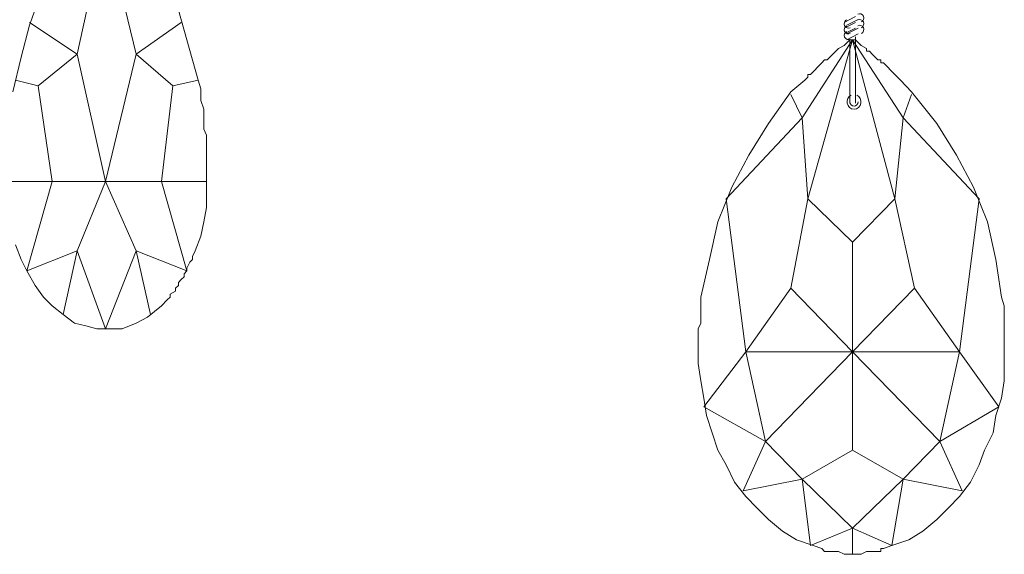
# Model space of a CAD drawing. Units: inches. Extents: x 0 to 31, y -35.8 to 9.2.
# Drawn here: x 20.4 to 27.2, y -33.2 to -29.5 of the extents above; entities that cross this region are included whole.
import ezdxf

# ---------------------------------------------------------------- set-up
doc = ezdxf.new("R2010")
doc.units = ezdxf.units.IN
doc.header["$MEASUREMENT"] = 0
doc.layers.add('Layer 1', color=7, linetype='Continuous')

# ---------------------------------------------------------------- blocks, each defined once
blk = doc.blocks.new('block 3')
at = {"layer": 'Layer 1', "color": 18, "lineweight": 18, "true_color": 0x010101}
for points in [[(20.9369, -28.5313), (20.9174, -28.5716), (20.8783, -28.6118), (20.8783, -28.6319), (20.8392, -28.6721), (20.7025, -28.8732), (20.6046, -29.0742), (20.507, -29.2954), (20.4289, -29.5166), (20.3703, -29.7379), (20.3117, -29.9791)], [(20.3312, -31.0448), (20.3703, -31.1454), (20.4093, -31.2257), (20.4679, -31.3263), (20.5266, -31.4069), (20.5851, -31.4671), (20.6632, -31.5274), (20.7416, -31.5878), (20.8197, -31.6078), (20.8978, -31.6279), (20.976, -31.6279), (21.0736, -31.6279), (21.1715, -31.5878), (21.2495, -31.5475), (21.3473, -31.4671), (21.3863, -31.427), (21.4059, -31.4069), (21.4059, -31.3866), (21.4449, -31.3666), (21.4449, -31.3463), (21.4645, -31.3263), (21.4645, -31.3063), (21.484, -31.286), (21.5035, -31.266), (21.5035, -31.246), (21.5231, -31.2257), (21.5231, -31.2056), (21.5426, -31.1654), (21.5622, -31.1454), (21.5622, -31.1253), (21.5816, -31.085), (21.6208, -30.9846), (21.6403, -30.884), (21.6599, -30.7833), (21.6599, -30.5623), (21.6599, -30.3612), (21.6599, -30.3007), (21.6599, -30.2807), (21.6403, -30.2405), (21.6403, -30.1801), (21.6403, -30.1601), (21.6403, -30.1399), (21.6403, -30.0999), (21.6208, -30.0394), (21.6208, -29.9993), (21.6208, -29.959), (21.6014, -29.8987), (21.5231, -29.6172), (21.4449, -29.3356)], [(20.761, -29.7178), (20.9369, -28.9133)], [(20.976, -28.9133), (21.1715, -29.7178), (21.484, -29.4966)], [(20.761, -29.7178), (20.4289, -29.4966)], [(26.1736, -29.4563), (26.0954, -29.4966)], [(26.1736, -29.4966), (26.0954, -29.5368)], [(26.1931, -29.4766), (26.1149, -29.5166)], [(26.1736, -29.5368), (26.0954, -29.577)], [(26.1931, -29.5368), (26.1149, -29.577)], [(26.1931, -29.577), (26.1149, -29.6172)], [(26.154, -29.6172), (26.1736, -29.6172), (26.2126, -29.6574), (26.2517, -29.6774), (26.2517, -29.6975), (26.2712, -29.6975), (26.2909, -29.7178), (26.3298, -29.7579), (26.3495, -29.7579), (26.3495, -29.778), (26.3689, -29.778), (26.4471, -29.8584), (26.4666, -29.8786), (26.4862, -29.8987), (26.5644, -29.9791), (26.7403, -30.2003), (26.877, -30.4214), (26.9942, -30.6427), (27.092, -30.884), (27.1505, -31.1454), (27.1896, -31.4069), (27.2092, -31.4671), (27.2092, -31.5073), (27.2092, -31.5274), (27.2092, -31.5878), (27.2092, -31.6279), (27.2092, -31.648), (27.2092, -31.6681), (27.2092, -31.6882), (27.2092, -31.7487), (27.2092, -31.7687), (27.2092, -31.7887), (27.2092, -31.809), (27.2092, -31.8694), (27.2092, -31.9898), (27.1896, -32.1105), (27.1505, -32.2311), (27.131, -32.3518), (27.0724, -32.4725), (27.0334, -32.573), (26.9747, -32.6936), (26.8966, -32.7942), (26.8183, -32.8746), (26.7403, -32.9551), (26.6425, -33.0354), (26.5448, -33.0958), (26.4276, -33.136), (26.3689, -33.1561), (26.3495, -33.1561), (26.3495, -33.1762), (26.3298, -33.1762), (26.2909, -33.1762), (26.2517, -33.1762), (26.2126, -33.1964), (26.1736, -33.1964), (26.154, -33.1964), (26.1346, -33.1964), (26.0954, -33.1964), (26.0564, -33.1762), (26.0367, -33.1762), (26.0173, -33.1762), (25.9586, -33.1762), (25.939, -33.1561), (25.8805, -33.136), (25.7632, -33.0958), (25.6655, -33.0354), (25.5678, -32.9551), (25.4896, -32.8746), (25.4115, -32.7942), (25.3333, -32.6936), (25.2748, -32.573), (25.2161, -32.4725), (25.1769, -32.3518), (25.138, -32.2311), (25.1183, -32.1105), (25.0989, -31.9898), (25.0793, -31.8694), (25.0793, -31.809), (25.0793, -31.7887), (25.0793, -31.7687), (25.0793, -31.7487), (25.0793, -31.6882), (25.0793, -31.6681), (25.0793, -31.648), (25.0793, -31.6279), (25.0989, -31.5878), (25.0989, -31.5274), (25.0989, -31.5073), (25.0989, -31.4671), (25.0989, -31.4069), (25.1574, -31.1454), (25.2161, -30.884), (25.3139, -30.6427), (25.4311, -30.4214), (25.5678, -30.2003), (25.7241, -29.9791), (25.8218, -29.8987), (25.8414, -29.8786), (25.8414, -29.8584), (25.861, -29.8584), (25.939, -29.778), (25.9586, -29.7579), (25.9781, -29.7579), (26.0173, -29.7178), (26.0367, -29.6975), (26.0564, -29.6774), (26.0954, -29.6574), (26.1346, -29.6172), (26.154, -29.6172)], [(26.154, -29.6172), (25.8023, -30.1601), (25.7241, -29.9993)], [(26.154, -32.4725), (26.154, -31.0247), (25.8414, -30.7232), (26.154, -29.6172)], [(26.1346, -30.0596), (26.1346, -29.6172)], [(26.154, -29.6172), (26.4471, -30.7232), (26.154, -31.0247)], [(26.154, -29.6172), (26.5056, -30.1601), (26.5644, -29.9993)], [(26.1736, -30.0596), (26.1736, -29.5972)], [(20.4875, -29.939), (20.5851, -30.6025), (20.9564, -30.6025), (20.761, -29.7178), (20.4875, -29.939)], [(21.4254, -29.939), (21.3473, -30.6025), (20.9564, -30.6025), (21.1715, -29.7178), (21.4254, -29.939)], [(20.4875, -29.939), (20.3312, -29.8987)], [(21.4254, -29.939), (21.6014, -29.8987)], [(25.4115, -31.7887), (25.2748, -30.7232), (25.8023, -30.1601), (25.8414, -30.7232)], [(26.8966, -31.7887), (27.0334, -30.7232), (26.5056, -30.1601), (26.4471, -30.7232)], [(20.4093, -31.2257), (20.5851, -30.6025), (20.2531, -30.6025)], [(20.9564, -30.6025), (20.761, -31.085)], [(20.9564, -30.6025), (21.1715, -31.085)], [(21.5231, -31.2257), (21.3473, -30.6025), (21.6599, -30.6025)], [(26.154, -31.7887), (25.7241, -31.3463), (25.8414, -30.7232)], [(26.154, -31.7887), (26.5839, -31.3463), (26.4471, -30.7232)], [(20.4093, -31.2257), (20.761, -31.085)], [(20.6632, -31.5274), (20.761, -31.085), (20.9564, -31.6279), (21.1715, -31.085), (21.2691, -31.5274)], [(21.5231, -31.2257), (21.1715, -31.085)], [(25.7241, -31.3463), (25.4115, -31.7887)], [(25.4115, -31.7887), (26.154, -31.7887), (25.7241, -31.3463)], [(26.8966, -31.7887), (26.154, -31.7887), (26.5839, -31.3463)], [(26.7597, -32.4121), (26.8966, -31.7887), (26.5839, -31.3463)], [(25.5482, -32.4121), (25.1183, -32.1708), (25.4115, -31.7887)], [(25.8023, -32.6735), (25.5482, -32.4121), (25.4115, -31.7887)], [(25.5482, -32.4121), (26.154, -31.7887)], [(26.7597, -32.4121), (26.154, -31.7887)], [(26.7597, -32.4121), (27.1702, -32.1708), (26.8966, -31.7887)], [(25.5482, -32.4121), (25.392, -32.754)], [(26.7597, -32.4121), (26.5056, -32.6735), (26.154, -33.0154)], [(26.5056, -32.6735), (26.9161, -32.754), (26.7597, -32.4121)], [(26.154, -32.4725), (25.8023, -32.6735)], [(26.154, -32.4725), (26.5056, -32.6735)], [(26.5056, -32.6735), (26.4276, -33.136), (26.154, -33.0154), (25.861, -33.136), (25.8023, -32.6735), (25.392, -32.754)], [(25.8023, -32.6735), (25.8023, -32.6735)], [(26.154, -33.0154), (25.8023, -32.6735)], [(26.154, -33.0154), (26.154, -33.1964)]]:
    blk.add_lwpolyline(points, dxfattribs=at)
for points, knots in [([(26.216, -29.4932), (26.2304, -29.4858), (26.2363, -29.4678), (26.2291, -29.4529), (26.2219, -29.438), (26.2043, -29.4319), (26.1898, -29.4394)], [0, 0, 0, 0, 1, 1, 1, 2, 2, 2, 2]), ([(26.1115, -29.4795), (26.0972, -29.4871), (26.0912, -29.5051), (26.0986, -29.5201), (26.1058, -29.5349), (26.1234, -29.541), (26.1378, -29.5335)], [0, 0, 0, 0, 1, 1, 1, 2, 2, 2, 2]), ([(26.216, -29.5335), (26.2304, -29.5261), (26.2363, -29.508), (26.2291, -29.493), (26.2219, -29.4782), (26.2043, -29.4721), (26.1898, -29.4795)], [0, 0, 0, 0, 1, 1, 1, 2, 2, 2, 2]), ([(26.216, -29.5738), (26.2304, -29.5664), (26.2363, -29.5483), (26.2291, -29.5333), (26.2219, -29.5183), (26.2043, -29.5123), (26.1898, -29.5199)], [0, 0, 0, 0, 1, 1, 1, 2, 2, 2, 2]), ([(26.1115, -29.5199), (26.0972, -29.5273), (26.0912, -29.5454), (26.0986, -29.5603), (26.1058, -29.5752), (26.1234, -29.5812), (26.1378, -29.5738)], [0, 0, 0, 0, 1, 1, 1, 2, 2, 2, 2]), ([(26.1115, -29.5601), (26.0972, -29.5674), (26.0912, -29.5856), (26.0986, -29.6005), (26.1058, -29.6155), (26.1234, -29.6214), (26.1378, -29.6139)], [0, 0, 0, 0, 1, 1, 1, 2, 2, 2, 2]), ([(26.1443, -30.0034), (26.1231, -30.0129), (26.1113, -30.0365), (26.116, -30.0597), (26.1206, -30.083), (26.1407, -30.0999), (26.1638, -30.0999), (26.1869, -30.0999), (26.2069, -30.083), (26.2117, -30.0597), (26.2164, -30.0365), (26.2046, -30.0129), (26.1834, -30.0034)], [0, 0, 0, 0, 1, 1, 1, 2, 2, 2, 3, 3, 3, 4, 4, 4, 4]), ([(26.1346, -30.0495), (26.1346, -30.0662), (26.1476, -30.0797), (26.1638, -30.0797), (26.1799, -30.0797), (26.1931, -30.0662), (26.1931, -30.0495)], [0, 0, 0, 0, 1, 1, 1, 2, 2, 2, 2])]:
    blk.add_open_spline(points, degree=3, knots=knots, dxfattribs=at)
blk = doc.blocks.new('block 2')
at = {"layer": 'Layer 1'}
blk.add_blockref('block 3', (0, 0), dxfattribs=at)

msp = doc.modelspace()

# ---------------------------------------------------------------- block references
at = {"layer": 'Layer 1'}
msp.add_blockref('block 2', (0, 0), dxfattribs=at)

doc.saveas('drawing.dxf')
